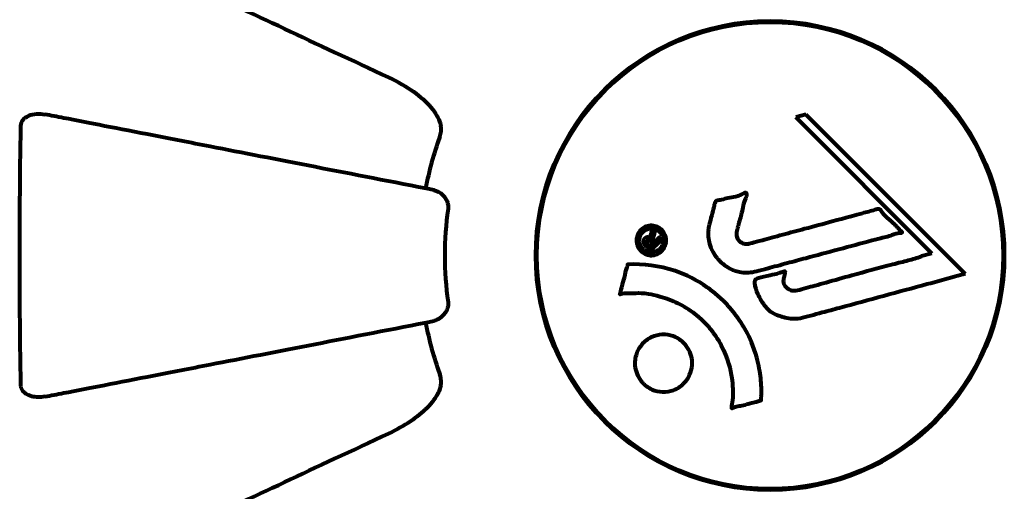
# Model space of a CAD drawing. Units: millimetres. Extents: x 1885.61 to 1893.28, y 926.67 to 934.78.
# Drawn here: x 1889.07 to 1889.2, y 931.99 to 932.05 of the extents above; entities that cross this region are included whole.
import ezdxf

# ---------------------------------------------------------------- set-up
doc = ezdxf.new("R2010")
doc.units = ezdxf.units.MM
doc.layers.get('0').update_dxf_attribs({"lineweight": 80})

msp = doc.modelspace()

# ---------------------------------------------------------------- linework, layer by layer
for p, q in [((1889.166260629911, 932.0528754003615), (1889.166260629911, 932.0527240009549)), ((1889.174460629911, 932.0527240009549), (1889.174460629911, 932.0528754003615)), ((1889.175010303112, 932.0410594943385), (1889.17368488073, 932.0407099964948)), ((1889.17368488073, 932.0407099964948), (1889.191290788907, 932.023104088318)), ((1889.195600074878, 932.0204697225724), (1889.175010303112, 932.0410594943385)), ((1889.191290788907, 932.023104088318), (1889.189965366526, 932.0227545904734)), ((1889.166260629911, 931.9929841482606), (1889.166260629911, 931.992832748854)), ((1889.174460629911, 931.992832748854), (1889.174460629911, 931.9929841482606))]:
    msp.add_line(p, q)
for radius in [0.03030000000000002, 0.03014999999999999]:
    msp.add_circle((1889.170360629911, 932.0228540746082), radius)
for radius, start, end in [(0.04539352648596954, 160.2769590054764, 169.0000000017387), (0.04207792686206835, 171.7740485618345, 188.2259514381656), (0.04539352648595481, 190.9999999982613, 199.7230409945235)]:
    msp.add_arc((1889.170360629911, 932.0228540746082), radius, start, end)
for points, knots in [([(1889.121067579594, 932.045839801465), (1889.116277339434, 932.0480735271356), (1889.111743344898, 932.0501877635095), (1889.103234694585, 932.0541554123108), (1889.099294235642, 932.055992878493), (1889.095843462195, 932.0576020005781), (1889.093743486705, 932.0585812352308), (1889.091813816976, 932.0594810550026), (1889.090059211243, 932.0602992410929)], [2.163327826109824, 2.163327826109824, 2.163327826109824, 2.163327826109824, 4.097949544180625, 4.097949544180625, 6.113905547491801, 6.113905547491801, 6.113905547491801, 7.340719843195521, 7.340719843195521, 7.340719843195521, 7.340719843195521]), ([(1889.121067579594, 932.045839801465), (1889.123471304252, 932.0447189262484), (1889.125322051059, 932.0433846736621), (1889.127084794698, 932.041298176882), (1889.127484890212, 932.0406008527241), (1889.127723671359, 932.0398287128662), (1889.127752308519, 932.0397218957567), (1889.127776276991, 932.0396114147713)], [0, 0, 0, 0, 1.237628747150663, 1.237628747150663, 1.877414287983229, 1.877414287983229, 1.975010244275917, 1.975010244275917, 1.975010244275917, 1.975010244275917]), ([(1889.073461802707, 932.0396121858018), (1889.073464121046, 932.0397369599293), (1889.073484360064, 932.0398641791605), (1889.073566058523, 932.0401048223628), (1889.073620859237, 932.0402115611694), (1889.07377007689, 932.0404264067345), (1889.073866147897, 932.0405265881543), (1889.074129559254, 932.040745747541), (1889.074310335858, 932.0408471486242), (1889.074776904403, 932.0410451138121), (1889.075112317061, 932.0411234610663), (1889.075849123286, 932.0411786308703), (1889.076227985199, 932.041151607187), (1889.076591505413, 932.0410809460152)], [0, 0, 0, 0, 0.04055273637536392, 0.04055273637536392, 0.0770027169950954, 0.0770027169950954, 0.1196644348394279, 0.1196644348394279, 0.1860905942139693, 0.1860905942139693, 0.2931261623406793, 0.2931261623406793, 0.4025767550068026, 0.4025767550068026, 0.4025767550068026, 0.4025767550068026]), ([(1889.126900484393, 932.0313018711292), (1889.126898944354, 932.0313021704821), (1889.126897404334, 932.0313024698314), (1889.121551558994, 932.0323415969012), (1889.116378752975, 932.0333470885341), (1889.106646767115, 932.035238794954), (1889.10209035675, 932.0361244714102), (1889.097949759598, 932.0369293219644), (1889.0953645514, 932.0374318355332), (1889.092929388253, 932.0379051832986), (1889.088361222322, 932.0387931448038), (1889.086236100404, 932.039206226659), (1889.082348977858, 932.039961806742), (1889.080587129409, 932.0403042753876), (1889.07815053477, 932.0407779014074), (1889.077340317881, 932.0409353916164), (1889.076591505413, 932.0410809460152)], [0.8889049203073657, 0.8889049203073657, 0.8889049203073657, 0.8889049203073657, 0.8894201584946575, 0.8894201584946575, 2.677464232077629, 2.677464232077629, 4.465509303725251, 4.465509303725251, 4.465509303725251, 5.581886629656564, 5.581886629656564, 6.698263955587876, 6.698263955587876, 7.814641281519189, 7.814641281519189, 8.436360785170766, 8.436360785170766, 8.436360785170766, 8.436360785170766]), ([(1889.073461802707, 932.0060959634145), (1889.073412273401, 932.0087616560975), (1889.073375979953, 932.0115337179175), (1889.073317168943, 932.0184856036901), (1889.073308235545, 932.0226936657743), (1889.073341617783, 932.0312605119623), (1889.073386427212, 932.03555543794), (1889.073461802707, 932.0396121858018)], [-3.839756797782523, -3.839756797782523, -3.839756797782523, -3.839756797782523, -2.971401055106814, -2.971401055106814, -1.713368261754305, -1.713368261754305, -0.3902847633836206, -0.3902847633836206, -0.3902847633836206, -0.3902847633836206]), ([(1889.127630118805, 932.0381732021094), (1889.127714507713, 932.0384085928761), (1889.127773156244, 932.038651042162), (1889.127828562634, 932.0391197725828), (1889.127825915568, 932.0393421894921), (1889.127784750333, 932.0395706035904), (1889.12778068316, 932.0395911048388), (1889.127776276991, 932.0396114147713)], [-0.6576908344240026, -0.6576908344240026, -0.6576908344240026, -0.6576908344240026, -0.5826883827975735, -0.5826883827975735, -0.5093339358915245, -0.5093339358915245, -0.5020270010580103, -0.5020270010580103, -0.5020270010580103, -0.5020270010580103]), ([(1889.126900484393, 932.0313018711292), (1889.127293722895, 932.0312254333073), (1889.127689168599, 932.0309922429349), (1889.128257840648, 932.030422004527), (1889.12845823349, 932.0301323049941), (1889.128643160018, 932.02967843685), (1889.128690838317, 932.029519012827), (1889.128725916675, 932.0292698566552), (1889.128732016765, 932.02919026831), (1889.128732274425, 932.0290310445432), (1889.128726939653, 932.0289527648781), (1889.128715620651, 932.0288744676798)], [0, 0, 0, 0, 0.2355522350526713, 0.2355522350526713, 0.4078692346292391, 0.4078692346292391, 0.4868555484323026, 0.4868555484323026, 0.5223203159226716, 0.5223203159226716, 0.5562282146403075, 0.5562282146403075, 0.5562282146403075, 0.5562282146403075]), ([(1889.162490897279, 932.0268220997793), (1889.162582260837, 932.027183804589), (1889.162686778713, 932.0275903297886), (1889.16290483071, 932.0284004704706), (1889.162998202957, 932.0287467678033), (1889.163107767856, 932.0292324515665), (1889.163125989984, 932.0293245390865), (1889.163169466072, 932.0294972690515), (1889.163185670062, 932.0295554588254), (1889.163245054808, 932.0297410228475), (1889.163272005719, 932.0297882988941), (1889.163293139134, 932.0298221732844), (1889.163301946392, 932.0298344687114), (1889.163319025798, 932.0298543805682), (1889.163326892021, 932.0298623653059), (1889.163346099785, 932.0298795291299), (1889.163357640398, 932.0298881747183), (1889.163397451601, 932.0299137361005), (1889.163427677744, 932.02992653672), (1889.163507707142, 932.0299517824503), (1889.163561688962, 932.0299602835937), (1889.163858774647, 932.0299923481969), (1889.163959532554, 932.0299795547633), (1889.164624584406, 932.0301872576017), (1889.164719217635, 932.0302431358675), (1889.165485341407, 932.0303620243337), (1889.165813964235, 932.0303918827965), (1889.166286737254, 932.0305464053279), (1889.166389915399, 932.0305867822633), (1889.166569895893, 932.0306684172181), (1889.166646655171, 932.0307072661005), (1889.166797611757, 932.0307907355552), (1889.166866671225, 932.0308326165748), (1889.166982852328, 932.0308954707195), (1889.167028787784, 932.0309182182398), (1889.167095498899, 932.0309438199399), (1889.167120738046, 932.0309518944321), (1889.16716944106, 932.0309616009179), (1889.167194727786, 932.0309636886448), (1889.16723478516, 932.0309574663477), (1889.16724996246, 932.03095228918), (1889.167275859965, 932.0309367380858), (1889.16728612668, 932.0309275181114), (1889.167302090031, 932.030908170105), (1889.167311812271, 932.0308941375449), (1889.167335725895, 932.030839178801), (1889.167346122455, 932.0307995158698), (1889.167362824652, 932.0306878693343), (1889.167357447861, 932.0306167261367), (1889.167317805146, 932.0304372094013), (1889.167270058384, 932.0303321380859), (1889.166947822961, 932.0296416419221), (1889.166882893736, 932.0289873025647), (1889.1665823557, 932.0277943706521), (1889.166432439821, 932.0273211652454), (1889.166226799143, 932.0265095516013), (1889.166194054127, 932.0263760763044), (1889.166084602995, 932.0259687238456), (1889.166020926663, 932.025776442995), (1889.166069172039, 932.0253316703345), (1889.166118569674, 932.0251674385288), (1889.166284889814, 932.0248467186655), (1889.166398216015, 932.0247225837327), (1889.166628763694, 932.0245204871933), (1889.166779481669, 932.0244322088081), (1889.167039188169, 932.0243444895966), (1889.16720814082, 932.0243029957307), (1889.167572425555, 932.0243299286374), (1889.167700983146, 932.0243601512), (1889.168344537627, 932.0245337859803), (1889.168819623594, 932.02466265208), (1889.16976355817, 932.0249162921398), (1889.170154160665, 932.0250216657685), (1889.171032047909, 932.0252584443413), (1889.171518185298, 932.0253893720007), (1889.172954282623, 932.0257762154959), (1889.173895649254, 932.0260307479964), (1889.176025998791, 932.0266056729295), (1889.177206080763, 932.0269210338781), (1889.180134626724, 932.0277031947223), (1889.181458697716, 932.0280812741291), (1889.182840785928, 932.0284377234445), (1889.183405872807, 932.028571612447), (1889.184029846607, 932.0287814423789), (1889.184130505237, 932.0288123233038), (1889.184314222375, 932.0288488884314), (1889.184382975334, 932.0288559001772), (1889.184455896606, 932.0288568634448), (1889.184485391315, 932.0288537838694), (1889.184554322552, 932.0288293110323), (1889.184586918043, 932.0288072970914), (1889.184669255868, 932.0287331348361), (1889.184714086277, 932.0286680929264), (1889.184880715533, 932.0284078662542), (1889.184958583899, 932.0282566725052), (1889.185595956367, 932.0276074185156), (1889.185924273157, 932.0273723893304), (1889.186759088991, 932.0266075394973), (1889.187007840024, 932.0262727056322), (1889.187352734234, 932.0259648020344), (1889.187385384386, 932.0259368358045), (1889.18741916639, 932.0259081243464), (1889.187445263009, 932.0258858394398), (1889.18745932922, 932.025864068172), (1889.187460802406, 932.025861145248), (1889.187462414644, 932.0258570845806), (1889.187462897262, 932.0258556209399), (1889.187463562585, 932.0258529890305), (1889.187463785984, 932.0258518279513), (1889.187464100263, 932.0258493572771), (1889.187464168357, 932.0258480554373), (1889.187464072278, 932.0258445089773), (1889.187463695762, 932.0258423415214), (1889.187462230218, 932.0258377952084), (1889.187461057147, 932.0258355517024), (1889.187457617971, 932.0258305906816), (1889.187455112417, 932.0258280813839), (1889.187447655235, 932.0258219536915), (1889.187441940001, 932.0258187656816), (1889.18742406644, 932.0258104150296), (1889.187408894099, 932.0258060142221), (1889.187350715767, 932.0257927302407), (1889.187293469269, 932.0257871052033), (1889.186996469045, 932.0257626006112), (1889.186784926269, 932.0257590014969), (1889.18621363766, 932.0255445541277), (1889.186083189601, 932.0254803650867), (1889.185230445464, 932.0252297683144), (1889.184720598871, 932.0251418733667), (1889.183566103451, 932.024829280919), (1889.180697692793, 932.0240526269024), (1889.17782127383, 932.0232845048683), (1889.174188193225, 932.0223132152403), (1889.173409072324, 932.0221051494188), (1889.172177008675, 932.021775067197), (1889.171720922213, 932.0216529316592), (1889.170874445364, 932.0214278767924), (1889.170485630879, 932.0213252500541), (1889.169498551793, 932.021059881308), (1889.169058467456, 932.0209342703499), (1889.167878100772, 932.0206509560128), (1889.167284649811, 932.0205829835511), (1889.166103721511, 932.0207705784676), (1889.165601275332, 932.020950605495), (1889.164492879036, 932.0215399052893), (1889.163991319496, 932.021985125112), (1889.163296545676, 932.0227696466416), (1889.16288292591, 932.023337394701), (1889.162407973456, 932.0247180251697), (1889.162323005223, 932.0253508658423), (1889.16236992333, 932.0261328708209), (1889.162387508264, 932.0262902286547), (1889.162432419524, 932.0265656468207), (1889.162457946843, 932.0266916502721), (1889.162490897279, 932.0268220997793)], [3.720752115713073, 3.720752115713073, 3.720752115713073, 3.720752115713073, 3.903434466013046, 3.903434466013046, 4.044245132805236, 4.044245132805236, 4.102654905977484, 4.102654905977484, 4.133749503594415, 4.133749503594415, 4.203294578250265, 4.203294578250265, 4.246046111102856, 4.246046111102856, 4.278865270906394, 4.278865270906394, 4.322235620468143, 4.322235620468143, 4.422612186072615, 4.422612186072615, 4.584852748523411, 4.584852748523411, 5.298706817816594, 5.298706817816594, 5.877225457625983, 5.877225457625983, 6.307246180557213, 6.307246180557213, 6.434145528915732, 6.434145528915732, 6.534714702452473, 6.534714702452473, 6.638083321573045, 6.638083321573045, 6.708820348417678, 6.708820348417678, 6.748374389767387, 6.748374389767387, 6.787304484151541, 6.787304484151541, 6.814073046996608, 6.814073046996608, 6.837715947110991, 6.837715947110991, 6.857156828332628, 6.857156828332628, 6.884209013282901, 6.884209013282901, 6.935514667991434, 6.935514667991434, 7.014800637282053, 7.014800637282053, 7.466106085894783, 7.466106085894783, 7.893545195692999, 7.893545195692999, 7.97903408306147, 7.97903408306147, 8.159220533494574, 8.159220533494574, 8.269950751282138, 8.269950751282138, 8.4004720801653, 8.4004720801653, 8.569548427149194, 8.569548427149194, 8.675746673824436, 8.675746673824436, 8.741623094910395, 8.741623094910395, 8.803795721407628, 8.803795721407628, 8.848721118340375, 8.848721118340375, 8.906098963332278, 8.906098963332278, 9.020577211423467, 9.020577211423467, 9.168788345130709, 9.168788345130709, 9.395554631981769, 9.395554631981769, 9.53728974752298, 9.53728974752298, 9.564975192203752, 9.564975192203752, 9.586888503944737, 9.586888503944737, 9.603241582567751, 9.603241582567751, 9.622765997157817, 9.622765997157817, 9.65860160006626, 9.65860160006626, 9.763672560870319, 9.763672560870319, 9.867408974150324, 9.867408974150324, 10.00377958850673, 10.00377958850673, 10.01476378938984, 10.01476378938984, 10.05393254707172, 10.05393254707172, 10.06143107189301, 10.06143107189301, 10.06557793700459, 10.06557793700459, 10.0688513852019, 10.0688513852019, 10.07256715585061, 10.07256715585061, 10.0790871049116, 10.0790871049116, 10.08680353133105, 10.08680353133105, 10.09773408964229, 10.09773408964229, 10.11770401876696, 10.11770401876696, 10.16311837587931, 10.16311837587931, 10.29029638158532, 10.29029638158532, 10.80532326565085, 10.80532326565085, 11.03961781661248, 11.03961781661248, 11.40537657452845, 11.40537657452845, 11.40537657452845, 12.31412536680547, 12.31412536680547, 12.56618353764725, 12.56618353764725, 12.7174555014226, 12.7174555014226, 12.85045836451832, 12.85045836451832, 13.05942128986269, 13.05942128986269, 13.46176606262455, 13.46176606262455, 13.77928134868947, 13.77928134868947, 14.23644582197244, 14.23644582197244, 14.6515736923918, 14.6515736923918, 14.97668455110308, 14.97668455110308, 15.06024396332108, 15.06024396332108, 15.12612869024152, 15.12612869024152, 15.12612869024152, 15.12612869024152]), ([(1889.153645381768, 932.0234394819579), (1889.15356768078, 932.0235165765578), (1889.15349186381, 932.0236058065846), (1889.15324653057, 932.0239615412099), (1889.153159646139, 932.0242153137094), (1889.153076001699, 932.0246034430172), (1889.153073900681, 932.024742511843), (1889.153080612175, 932.0249615087585), (1889.1530966421, 932.0250852202578), (1889.15316013409, 932.0253521562333), (1889.153219019277, 932.0255292331756), (1889.153436886034, 932.0259390615854), (1889.153601259248, 932.0261291983895), (1889.153983366157, 932.0264444875327), (1889.154182251468, 932.0265410029749), (1889.154560255829, 932.026678133732), (1889.154817481931, 932.0267322165707), (1889.155347184136, 932.026705536369), (1889.155581902185, 932.0266396877448), (1889.156036845763, 932.026435413625), (1889.156238704418, 932.0262841831125), (1889.156545263399, 932.0259569537254), (1889.156694202647, 932.0257461634671), (1889.156858737231, 932.025314471234), (1889.156910033753, 932.0251178674259), (1889.156931963988, 932.0247729278096), (1889.156924418046, 932.0246454816586), (1889.156878881162, 932.0243459203555), (1889.156832102373, 932.0242061905126), (1889.15671764006, 932.0239131038104), (1889.156600019644, 932.0237005737306), (1889.156294400978, 932.0233646805762), (1889.156122301662, 932.0232181936697), (1889.155705131576, 932.0229985316416), (1889.155462383771, 932.0229143134663), (1889.155022335744, 932.0228604868314), (1889.154803489446, 932.0228655083517), (1889.154361594537, 932.0229734091452), (1889.154149276088, 932.0230631700313), (1889.153965511388, 932.0231812341215), (1889.15386899055, 932.023243246276), (1889.153755939384, 932.0233297871507), (1889.153645381768, 932.0234394819579)], [0.03517016404428482, 0.03517016404428482, 0.03517016404428482, 0.03517016404428482, 0.05988810457495786, 0.05988810457495786, 0.1235273528495039, 0.1235273528495039, 0.1827095956247051, 0.1827095956247051, 0.2508769579931988, 0.2508769579931988, 0.3244258938951332, 0.3244258938951332, 0.4272125122567919, 0.4272125122567919, 0.5441388534872111, 0.5441388534872111, 0.6832677083363724, 0.6832677083363724, 0.8144022527706272, 0.8144022527706272, 0.9758371280678009, 0.9758371280678009, 1.11646954645106, 1.11646954645106, 1.200168995576059, 1.200168995576059, 1.255780860699675, 1.255780860699675, 1.339938092434356, 1.339938092434356, 1.493750934109901, 1.493750934109901, 1.604808219407246, 1.604808219407246, 1.702796615774424, 1.702796615774424, 1.776686153737583, 1.776686153737583, 1.843646146030165, 1.843646146030165, 1.843646146030165, 1.878816310074449, 1.878816310074449, 1.878816310074449, 1.878816310074449]), ([(1889.153909460696, 932.0237073226924), (1889.153956313905, 932.0236601553695), (1889.15400872051, 932.0236137226227), (1889.154067097552, 932.0235693988732), (1889.154248238307, 932.0234318647088), (1889.154452054765, 932.0233505711392), (1889.154741317017, 932.0232625203587), (1889.154930033816, 932.0232354740508), (1889.155319970583, 932.0232788948231), (1889.155525040576, 932.0233316609163), (1889.155886133973, 932.0235242107772), (1889.156045969678, 932.0236442425037), (1889.156317297762, 932.023971267248), (1889.156404190433, 932.0241469392129), (1889.156490196461, 932.0243826410331), (1889.156522195879, 932.0245021338221), (1889.156550187397, 932.0247412416136), (1889.156552166298, 932.0248538696094), (1889.156514014932, 932.025161489443), (1889.156456015931, 932.0253601513293), (1889.156271422848, 932.025693560561), (1889.156167509616, 932.0258341724082), (1889.155877945434, 932.0260834218786), (1889.155719590384, 932.0261821154697), (1889.155335141584, 932.0263195221548), (1889.155136284038, 932.0263564746199), (1889.154689445439, 932.0263288817712), (1889.154473356193, 932.0262564532438), (1889.154116430595, 932.0260848131409), (1889.153955825192, 932.0259434842426), (1889.153730625729, 932.0256948338008), (1889.153630479312, 932.0255313243731), (1889.15351874983, 932.0252443040897), (1889.15348381175, 932.0251235184558), (1889.153448233756, 932.024861044775), (1889.153449944097, 932.0247450741433), (1889.153476752443, 932.0244626759193), (1889.153542178699, 932.0242705259495), (1889.153660768308, 932.0240239144348), (1889.15372697991, 932.023915178557), (1889.153848069769, 932.0237717726711), (1889.153877546572, 932.0237394507756), (1889.153909460696, 932.0237073226924)], [0.9254387420950211, 0.9254387420950211, 0.9254387420950211, 0.9254387420950211, 0.9478710373537806, 0.9478710373537806, 0.9478710373537806, 1.017477218270889, 1.017477218270889, 1.119205489690033, 1.119205489690033, 1.199848331521132, 1.199848331521132, 1.262275579742592, 1.262275579742592, 1.320200621972393, 1.320200621972393, 1.365867387658118, 1.365867387658118, 1.4014574218367, 1.4014574218367, 1.452693611601695, 1.452693611601695, 1.489815579206727, 1.489815579206727, 1.520931722333931, 1.520931722333931, 1.549717667755633, 1.549717667755633, 1.579221636709695, 1.579221636709695, 1.622244610126162, 1.622244610126162, 1.676417278475737, 1.676417278475737, 1.708334045504192, 1.708334045504192, 1.737192593787718, 1.737192593787718, 1.80510553291727, 1.80510553291727, 1.858029992727694, 1.858029992727694, 1.873309779448802, 1.873309779448802, 1.873309779448802, 1.873309779448802]), ([(1889.156342127933, 932.0249096905989), (1889.156339723424, 932.0249072860886), (1889.15631656999, 932.0248841326818), (1889.156022049978, 932.0245896097983), (1889.155769763674, 932.0243382733222), (1889.155396155817, 932.0239641676624), (1889.155268381943, 932.0238361273912), (1889.155028119638, 932.0235976628871), (1889.155023836707, 932.0235824422678), (1889.154958064426, 932.0235298902305), (1889.154941671386, 932.0235181250698), (1889.154919770899, 932.0234884368735), (1889.154916771236, 932.0234833768861), (1889.154911815545, 932.0234760080918), (1889.154909712988, 932.0234731906137), (1889.154906866663, 932.0234708252863), (1889.154906032485, 932.023470261204), (1889.154904544414, 932.0234696955301), (1889.154903924798, 932.0234695695151), (1889.154902602355, 932.0234696154109), (1889.154902046814, 932.0234698050133), (1889.154901013198, 932.0234702776477), (1889.154900397964, 932.0234707118941), (1889.154898569761, 932.0234722947259), (1889.154897339959, 932.023473779326), (1889.154886119317, 932.023487950745), (1889.154874511009, 932.023499277803), (1889.154750063519, 932.023609904835), (1889.154648842046, 932.0237228663434), (1889.154424271177, 932.0239476430759), (1889.154370556924, 932.0240026056852), (1889.154210849087, 932.0241632195646), (1889.154114733105, 932.0242583514671), (1889.154023117593, 932.0244077673722), (1889.15398720612, 932.02447624108), (1889.15396745894, 932.0245966400678), (1889.153965785183, 932.02462987583), (1889.153969779783, 932.0247004332175), (1889.153975857562, 932.0247366949641), (1889.153998017489, 932.0248221834588), (1889.15401740292, 932.0248722651111), (1889.154084187534, 932.0249890230441), (1889.154133233025, 932.0250393556123), (1889.154215204138, 932.0251109700846), (1889.154274623359, 932.0251525415194), (1889.154418706828, 932.025201159883), (1889.154485581941, 932.0252092942726), (1889.154580193681, 932.02520710157), (1889.154613715917, 932.0252026458872), (1889.154691761949, 932.0251850909633), (1889.15474071718, 932.0251695462991), (1889.154856984114, 932.0251223832299), (1889.154863387812, 932.025095880387), (1889.154904641735, 932.0250739595056), (1889.154911442278, 932.0250711872366), (1889.154921376374, 932.0250681264049), (1889.154923368031, 932.0250676163803), (1889.154925701054, 932.0250672403715), (1889.154926513647, 932.0250671592646), (1889.154927503789, 932.025067226801), (1889.154927827276, 932.0250672747395), (1889.15492833417, 932.0250674593324), (1889.154928486165, 932.025067556089), (1889.154928719832, 932.0250677545534), (1889.154928819553, 932.0250678801001), (1889.1549289784, 932.0250681883624), (1889.154929026889, 932.0250683655665), (1889.154929089285, 932.0250688373142), (1889.154929066442, 932.0250691465542), (1889.154928915512, 932.0250700570357), (1889.154928668915, 932.0250707533503), (1889.154927925534, 932.0250724663745), (1889.154927304306, 932.0250736077276), (1889.154924835997, 932.0250777955168), (1889.154922601656, 932.0250809787992), (1889.154907895654, 932.0251050304503), (1889.154901568316, 932.0251201971648), (1889.154893592196, 932.0251490538737), (1889.15489216292, 932.0251626924726), (1889.154890595102, 932.0251789779074), (1889.154889318464, 932.0251921946553), (1889.154885677481, 932.0252313761409), (1889.154883741185, 932.0252578552215), (1889.154884024039, 932.0253093903073), (1889.154885640519, 932.0253678016131), (1889.154920907513, 932.0255277078447), (1889.154957322984, 932.0256656285317), (1889.155011441564, 932.0258735730492), (1889.155052642242, 932.026008014999), (1889.155082897052, 932.0261462719734), (1889.155083519954, 932.0261491189092), (1889.155084935748, 932.0261550955427), (1889.155086050905, 932.0261590056286), (1889.15508813232, 932.0261625766686), (1889.155088687297, 932.0261631623459), (1889.155089554222, 932.0261638741265), (1889.155090023352, 932.026164138141), (1889.155091007753, 932.026164431293), (1889.155091482105, 932.0261644752488), (1889.155092585539, 932.0261643996853), (1889.155093201032, 932.0261642292905), (1889.155094826192, 932.0261635702243), (1889.155095848688, 932.0261628988817), (1889.155098840327, 932.0261605859894), (1889.155101022809, 932.0261582531773), (1889.155109185191, 932.0261484734954), (1889.155115605266, 932.0261383382056), (1889.155174332591, 932.0260557596328), (1889.155216905439, 932.0260301794931), (1889.155304853031, 932.0259514149354), (1889.155325603315, 932.0259106826095), (1889.155385987984, 932.0258572440077), (1889.155398335133, 932.0258476533234), (1889.155421597212, 932.0258322516327), (1889.155429358705, 932.0258279441812), (1889.15543913594, 932.025820116183), (1889.155441998795, 932.0258173620775), (1889.155445547451, 932.025812268618), (1889.155446680934, 932.0258100079261), (1889.155447778785, 932.0258054863959), (1889.155447826399, 932.0258036735711), (1889.155447555602, 932.0257997786837), (1889.155447016019, 932.0257973563055), (1889.155445552404, 932.0257923080669), (1889.155444652575, 932.0257898278448), (1889.155427981932, 932.0257416630382), (1889.155415738256, 932.0257002477545), (1889.155353966009, 932.0254994297563), (1889.15528643815, 932.0253078764188), (1889.155243344085, 932.0250816633795), (1889.155237310772, 932.02502741495), (1889.155239655121, 932.0249553715892), (1889.155243325642, 932.024920559769), (1889.155276188974, 932.02482507132), (1889.155302996816, 932.0247822961362), (1889.155346236115, 932.0247217236044), (1889.155367187688, 932.0247020657823), (1889.155389035031, 932.0246805412805), (1889.155394205614, 932.0246749152855), (1889.155415334757, 932.0246478024917), (1889.15542785286, 932.0246283449121), (1889.155451315228, 932.0246152567186), (1889.155455792403, 932.0246135395289), (1889.155461045173, 932.0246122139522), (1889.155464136869, 932.0246116905171), (1889.15547074664, 932.0246127091157), (1889.155473495384, 932.0246137696656), (1889.155479709027, 932.0246174071142), (1889.15548294668, 932.0246203802296), (1889.155491565869, 932.0246299986018), (1889.155496836131, 932.0246385624648), (1889.155513117277, 932.0246667307908), (1889.15552554179, 932.0246907278467), (1889.15558289724, 932.0247454979533), (1889.155605678896, 932.0247587522988), (1889.155724921658, 932.0248679334879), (1889.155797706109, 932.0249635406333), (1889.15591623088, 932.0250655078651), (1889.155947180539, 932.0250844425179), (1889.155996428999, 932.0251464807332), (1889.156004277025, 932.0251668095423), (1889.156019721957, 932.0251882059754), (1889.156023720854, 932.0251927983597), (1889.15603095412, 932.0251981873314), (1889.156034029456, 932.0251998305819), (1889.156040139931, 932.0252013725437), (1889.156042893253, 932.025201504485), (1889.156049255036, 932.025200621905), (1889.156052469081, 932.0251993326945), (1889.156059494871, 932.0251959484892), (1889.156063621786, 932.0251927264787), (1889.156073876597, 932.0251824840441), (1889.156079283126, 932.0251744213517), (1889.156101840648, 932.0251447481376), (1889.156120414278, 932.0251286110913), (1889.15617067576, 932.025084854389), (1889.156200967765, 932.0250584281573), (1889.156253158475, 932.025005941762), (1889.156266625887, 932.0249884456441), (1889.156284190425, 932.0249633713636), (1889.156291811047, 932.0249502009581), (1889.156317033634, 932.0249321010594), (1889.156323159637, 932.0249287393951), (1889.156333350649, 932.0249231457135), (1889.156339248442, 932.024919905554), (1889.156342680537, 932.0249159157654), (1889.156343198596, 932.0249151278701), (1889.156343635705, 932.0249138478864), (1889.156343720992, 932.0249133772447), (1889.156343706543, 932.0249127427721), (1889.15634369395, 932.0249125936186), (1889.156343672155, 932.0249124452009), (1889.156343614326, 932.0249120513979), (1889.156343493389, 932.0249116745433), (1889.156343057553, 932.0249107637626), (1889.156342680766, 932.0249102664909), (1889.156342227283, 932.02490979147), (1889.156342183527, 932.0249097461917), (1889.156342127933, 932.0249096905989)], [0.0003158120202036903, 0.0003158120202036903, 0.0003158120202036903, 0.0003158120202036903, 0.0009228337539446513, 0.0009228337539446513, 0.007800205908686807, 0.007800205908686807, 0.0113640971662096, 0.0113640971662096, 0.01445531776780637, 0.01445531776780637, 0.01549240575152109, 0.01549240575152109, 0.01581056000560396, 0.01581056000560396, 0.01604001043296956, 0.01604001043296956, 0.01611964675461238, 0.01611964675461238, 0.01617276394070882, 0.01617276394070882, 0.01622974815445706, 0.01622974815445706, 0.01631790521548196, 0.01631790521548196, 0.01649949987239726, 0.01649949987239726, 0.01797609526576902, 0.01797609526576902, 0.03175711829629532, 0.03175711829629532, 0.04691207626795522, 0.04691207626795522, 0.06705794044040345, 0.06705794044040345, 0.07517761698351695, 0.07517761698351695, 0.07833640495493191, 0.07833640495493191, 0.08169661687128331, 0.08169661687128331, 0.08643938814244287, 0.08643938814244287, 0.09332119564135975, 0.09332119564135975, 0.1011583682131479, 0.1011583682131479, 0.1075505049311306, 0.1075505049311306, 0.1114757096297122, 0.1114757096297122, 0.1162383734387547, 0.1162383734387547, 0.127388968468371, 0.127388968468371, 0.1295035185740503, 0.1295035185740503, 0.1303410019258923, 0.1303410019258923, 0.1307723526823835, 0.1307723526823835, 0.1309599565252564, 0.1309599565252564, 0.1311043434165896, 0.1311043434165896, 0.1312668564887979, 0.1312668564887979, 0.1314463971385584, 0.1314463971385584, 0.1317323321311293, 0.1317323321311293, 0.1323483356666667, 0.1323483356666667, 0.1332727866419951, 0.1332727866419951, 0.1356956650673125, 0.1356956650673125, 0.1434337473945834, 0.1434337473945834, 0.1515013679103344, 0.1515013679103344, 0.1523182367877678, 0.1523182367877678, 0.1555976466333354, 0.1555976466333354, 0.158325986427004, 0.158325986427004, 0.1600834647665816, 0.1600834647665816, 0.1633678045653836, 0.1633678045653836, 0.1633846574634001, 0.1633846574634001, 0.1634253737836401, 0.1634253737836401, 0.1634428536616506, 0.1634428536616506, 0.1634595166887582, 0.1634595166887582, 0.1634742509797011, 0.1634742509797011, 0.1634933191628229, 0.1634933191628229, 0.1635275695804333, 0.1635275695804333, 0.1636075725191102, 0.1636075725191102, 0.1638408665512297, 0.1638408665512297, 0.1651303847967619, 0.1651303847967619, 0.1668272932102935, 0.1668272932102935, 0.1672407976240517, 0.1672407976240517, 0.1675561853901027, 0.1675561853901027, 0.1677113620562878, 0.1677113620562878, 0.1678173513284942, 0.1678173513284942, 0.167904113625004, 0.167904113625004, 0.1680312064402429, 0.1680312064402429, 0.168165068404433, 0.168165068404433, 0.169078327368908, 0.169078327368908, 0.1728431151232721, 0.1728431151232721, 0.1743153379184241, 0.1743153379184241, 0.1751520202839962, 0.1751520202839962, 0.1761572817257674, 0.1761572817257674, 0.1775081969887429, 0.1775081969887429, 0.1784880729880381, 0.1784880729880381, 0.1803057717876876, 0.1803057717876876, 0.1807594516974842, 0.1807594516974842, 0.181060487496159, 0.181060487496159, 0.1813002335696187, 0.1813002335696187, 0.1816353427957823, 0.1816353427957823, 0.1823217916010056, 0.1823217916010056, 0.1837908257032146, 0.1837908257032146, 0.1850137983870624, 0.1850137983870624, 0.1873871261692312, 0.1873871261692312, 0.1885241257126967, 0.1885241257126967, 0.1893407623452852, 0.1893407623452852, 0.1895995020612011, 0.1895995020612011, 0.1897632334044257, 0.1897632334044257, 0.1898950950195166, 0.1898950950195166, 0.1900639153801808, 0.1900639153801808, 0.1904154801253493, 0.1904154801253493, 0.1910197167864262, 0.1910197167864262, 0.192792017253238, 0.192792017253238, 0.1948274239735259, 0.1948274239735259, 0.1968772872193288, 0.1968772872193288, 0.1992114945744415, 0.1992114945744415, 0.2000644247346365, 0.2000644247346365, 0.2012301371420602, 0.2012301371420602, 0.2014948001200539, 0.2014948001200539, 0.2016402523386318, 0.2016402523386318, 0.2016852551306184, 0.2016852551306184, 0.2016852551306184, 0.2018046629923401, 0.2018046629923401, 0.2019870326124633, 0.2019870326124633, 0.2020010671508221, 0.2020010671508221, 0.2020010671508221, 0.2020010671508221]), ([(1889.155230983873, 932.0243840719656), (1889.155230902988, 932.0243841528497), (1889.155230801605, 932.0243842542329), (1889.155134469473, 932.0244805863656), (1889.155011098683, 932.0246055628265), (1889.154879478461, 932.0247234250444), (1889.154834609595, 932.0247620449852), (1889.154764988822, 932.0248077861622), (1889.154729691303, 932.0248194894809), (1889.154665603237, 932.0248309923352), (1889.154631705056, 932.0248298069998), (1889.154554938134, 932.0248133997809), (1889.154525202526, 932.0247962200463), (1889.154474557881, 932.0247606493165), (1889.154448569368, 932.0247328119474), (1889.154410069044, 932.0246721961964), (1889.154401119929, 932.0246421205445), (1889.154388548948, 932.0245720696573), (1889.154393873716, 932.024538789308), (1889.154404783414, 932.0244876994436), (1889.154417755739, 932.0244552199226), (1889.154438560416, 932.0244214077964), (1889.154455837121, 932.0243941940159), (1889.154553313752, 932.0242793863506), (1889.154625054689, 932.0242050015129), (1889.154729826574, 932.0240987710683), (1889.154760469037, 932.0240690782146), (1889.154785425279, 932.0240434247296), (1889.154791820922, 932.0240363497476), (1889.15480918685, 932.0240196274115), (1889.154821198541, 932.0240111575956), (1889.15482999587, 932.0239973909036), (1889.154831242795, 932.0239954643791), (1889.154833299883, 932.0239930360519), (1889.154834109975, 932.0239922781209), (1889.154835357467, 932.0239915489753), (1889.15483582571, 932.0239913621178), (1889.154836715834, 932.0239912303948), (1889.154837109229, 932.0239912557042), (1889.15483778875, 932.0239914358197), (1889.154838182312, 932.0239915906166), (1889.154839395032, 932.0239923739134), (1889.154840096748, 932.0239930318864), (1889.154842200114, 932.0239951991932), (1889.15484410681, 932.0239974640142), (1889.154858743685, 932.0240122499433), (1889.15486931966, 932.024022194282), (1889.154895432772, 932.0240486432183), (1889.155046130083, 932.0241973903055), (1889.155138628888, 932.0242915388442), (1889.155146678544, 932.024300100991), (1889.155173744526, 932.0243275596019), (1889.155193689581, 932.0243419136457), (1889.155209973511, 932.0243649792471), (1889.155212567297, 932.0243687093841), (1889.155221369847, 932.0243760048986), (1889.155225361696, 932.0243778237789), (1889.155229303453, 932.0243801658951), (1889.155230308779, 932.0243808640523), (1889.155231117318, 932.0243817757562), (1889.155231303004, 932.0243820351541), (1889.15523148104, 932.0243824541319), (1889.155231524788, 932.024382607992), (1889.155231540888, 932.0243827673246), (1889.155231558747, 932.024382944074), (1889.155231541159, 932.0243831126716), (1889.155231439678, 932.0243834569944), (1889.155231350902, 932.0243836202005), (1889.155231177147, 932.0243838622598), (1889.155231109115, 932.0243839467237), (1889.155230983873, 932.0243840719656)], [0.0001530373280391493, 0.0001530373280391493, 0.0001530373280391493, 0.0001530373280391493, 0.000178563583424413, 0.000178563583424413, 0.01813823014431412, 0.01813823014431412, 0.02458952914437174, 0.02458952914437174, 0.03198835646220764, 0.03198835646220764, 0.04050923827278403, 0.04050923827278403, 0.05203038337639435, 0.05203038337639435, 0.06987249703404123, 0.06987249703404123, 0.08979908739381984, 0.08979908739381984, 0.1251042068874077, 0.1251042068874077, 0.1849096011422343, 0.1849096011422343, 0.1964252499848878, 0.1964252499848878, 0.2107812958381267, 0.2107812958381267, 0.2237936712663382, 0.2237936712663382, 0.2309990984242635, 0.2309990984242635, 0.2420109000868838, 0.2420109000868838, 0.2438812839684366, 0.2438812839684366, 0.2451244252256689, 0.2451244252256689, 0.2458091745226453, 0.2458091745226453, 0.2463899396758406, 0.2463899396758406, 0.2468448114832107, 0.2468448114832107, 0.2475108976528977, 0.2475108976528977, 0.2489434385233149, 0.2489434385233149, 0.2525508752416246, 0.2525508752416246, 0.2583970202636419, 0.2583970202636419, 0.2600921980426736, 0.2600921980426736, 0.2630858105786604, 0.2630858105786604, 0.2636833582697394, 0.2636833582697394, 0.2642818830849178, 0.2642818830849178, 0.2645454406561619, 0.2645454406561619, 0.264634315626431, 0.264634315626431, 0.2646823586710078, 0.2646823586710078, 0.2646823586710078, 0.2647356534603525, 0.2647356534603525, 0.2647958709720541, 0.2647958709720541, 0.264835395999047, 0.264835395999047, 0.264835395999047, 0.264835395999047]), ([(1889.195600074878, 932.0204697225724), (1889.195170648003, 932.0203536318957), (1889.194739047256, 932.0202368348362), (1889.193101561757, 932.0197940008381), (1889.191885144231, 932.0194652930611), (1889.186946132349, 932.0181294357187), (1889.183145969917, 932.0171044373881), (1889.178583554536, 932.0158687328819), (1889.177853548523, 932.0156700279283), (1889.176590373427, 932.0153272954792), (1889.17608735969, 932.0151933070272), (1889.174541130773, 932.0147747869557), (1889.173932851932, 932.0145746789065), (1889.17269242496, 932.0147231950893), (1889.172373774829, 932.0147928270023), (1889.171936844277, 932.0149110212558), (1889.171792865747, 932.014953703462), (1889.171040550502, 932.0151980613125), (1889.170650274715, 932.0154048276042), (1889.170137776957, 932.015839814572), (1889.169985110217, 932.0159990486034), (1889.169419616517, 932.0166754125046), (1889.169050512059, 932.0173306325075), (1889.16863289777, 932.0182784770466), (1889.168428733949, 932.0188095340134), (1889.168399578497, 932.0193931691954), (1889.168396178366, 932.01953107033), (1889.168438647219, 932.0196814657845), (1889.168457330388, 932.0197206864848), (1889.168513690709, 932.0197922551549), (1889.168550352866, 932.0198244103256), (1889.168678732573, 932.0199063487387), (1889.168784068512, 932.0199489754993), (1889.169250746238, 932.0201035165953), (1889.169797424875, 932.0202072533591), (1889.171190231213, 932.020499705726), (1889.171563888298, 932.0206024714787), (1889.172088275318, 932.020790771219), (1889.172166593808, 932.0208215844684), (1889.172233048117, 932.0208340010975), (1889.172246149736, 932.0208348006761), (1889.172262742708, 932.0208322863216), (1889.17226850686, 932.020830547696), (1889.1722780088, 932.0208249401819), (1889.172281631243, 932.0208216499702), (1889.172288164777, 932.0208129883292), (1889.172290662367, 932.0208076209744), (1889.172295359525, 932.0207932617611), (1889.172297011453, 932.0207824858996), (1889.172298476724, 932.0207441036825), (1889.172295034929, 932.0207101960011), (1889.172258877217, 932.0205020636711), (1889.172177485643, 932.0202255515212), (1889.172081803525, 932.0197628584126), (1889.172059768023, 932.019571512478), (1889.172103575536, 932.0192702519596), (1889.172142477035, 932.0191497488629), (1889.172302890835, 932.0188832005977), (1889.17241457309, 932.0187754242004), (1889.172652300686, 932.0185739761953), (1889.172842197902, 932.0184632995749), (1889.173253195911, 932.0183140327006), (1889.173421806317, 932.0183073385613), (1889.17363089326, 932.0183177721626), (1889.173733165624, 932.0183357169133), (1889.174539878086, 932.0185205698433), (1889.175488072236, 932.0187958294271), (1889.176664949664, 932.0191145100887), (1889.17713567294, 932.0192447790248), (1889.178715987096, 932.0196854205813), (1889.179836430607, 932.0200013829806), (1889.182710909332, 932.020799634354), (1889.184470002036, 932.0212783576378), (1889.18696650856, 932.0219163940817), (1889.18761484813, 932.0220758474404), (1889.188808249402, 932.0223869007739), (1889.189380104808, 932.0225469983059), (1889.189965366526, 932.0227545904734)], [0, 0, 0, 0, 0.1424592250954503, 0.1424592250954503, 0.5385726247186169, 0.5385726247186169, 1.736917722174312, 1.736917722174312, 1.965538385236225, 1.965538385236225, 2.132305855352143, 2.132305855352143, 2.520460968264604, 2.520460968264604, 2.650497543729535, 2.650497543729535, 2.712235331768917, 2.712235331768917, 2.985497603413882, 2.985497603413882, 3.118451149615591, 3.118451149615591, 3.520750096839838, 3.520750096839838, 3.794392648983357, 3.794392648983357, 3.840632178010407, 3.840632178010407, 3.860167667771961, 3.860167667771961, 3.879000722777164, 3.879000722777164, 3.910521824082258, 3.910521824082258, 4.008712368809158, 4.008712368809158, 4.141448869308197, 4.141448869308197, 4.181618470724478, 4.181618470724478, 4.194440654114521, 4.194440654114521, 4.201587414570841, 4.201587414570841, 4.207543151302592, 4.207543151302592, 4.214478635874365, 4.214478635874365, 4.225531796625568, 4.225531796625568, 4.247086929133798, 4.247086929133798, 4.326596639354943, 4.326596639354943, 4.394184419378, 4.394184419378, 4.438525203767797, 4.438525203767797, 4.490981137565809, 4.490981137565809, 4.591123715003402, 4.591123715003402, 4.705511801714478, 4.705511801714478, 4.811076238656428, 4.811076238656428, 5.155841686426113, 5.155841686426113, 5.3916757614195, 5.3916757614195, 5.957817173305819, 5.957817173305819, 6.847308675968823, 6.847308675968823, 7.218806827640142, 7.218806827640142, 7.573897607758921, 7.573897607758921, 7.573897607758921, 7.573897607758921]), ([(1889.15194053035, 932.0217058527057), (1889.151945158719, 932.0217060869043), (1889.151949874726, 932.0217063235593), (1889.153953399829, 932.0218059573397), (1889.156043127965, 932.0215417350753), (1889.159516947017, 932.0203623325731), (1889.160921482196, 932.0196617607041), (1889.162670747492, 932.0184301238558), (1889.163098595478, 932.0180976501094), (1889.16377539835, 932.0175137363547), (1889.164031070601, 932.0172794046555), (1889.164511922343, 932.0168090052628), (1889.164737921812, 932.0165751597158), (1889.165247132247, 932.0160150501249), (1889.165526766001, 932.0156833252929), (1889.166340447122, 932.0146338299717), (1889.166836940423, 932.0138777293666), (1889.167698210225, 932.0122800094994), (1889.16822471882, 932.0111698308854), (1889.168914421167, 932.0086710126932), (1889.169067418899, 932.0077280608655), (1889.169197525722, 932.0066145003045), (1889.169232194708, 932.0061999682646), (1889.169258638256, 932.0054566843125), (1889.169258552407, 932.0051205470661), (1889.169228052195, 932.0045696218119), (1889.169214378033, 932.0044652927161), (1889.169205584387, 932.0042664863602), (1889.169205702132, 932.004226085294), (1889.169206053592, 932.0041852989459), (1889.169206202407, 932.0041744145453), (1889.169204024993, 932.0041578774769), (1889.169202460445, 932.0041516210683), (1889.169197714489, 932.0041430384015), (1889.169195465285, 932.0041404259052), (1889.169189087135, 932.0041353090662), (1889.169184607472, 932.0041332026956), (1889.169170305122, 932.004128533327), (1889.169158365052, 932.0041273202257), (1889.169135033351, 932.0041254825335), (1889.169114942888, 932.0041240983153), (1889.168993677538, 932.0041055694126), (1889.16892248301, 932.0040743728293), (1889.168481382145, 932.0039245530622), (1889.168296129848, 932.0039187266536), (1889.167258898622, 932.0036185019333), (1889.166986865448, 932.0035334100501), (1889.16641594688, 932.0034102438801), (1889.166261753602, 932.0034183139039), (1889.16577920173, 932.00329035546), (1889.165616242171, 932.0031922796923), (1889.165502198966, 932.0031374496236), (1889.165483404904, 932.003128975726), (1889.165449933982, 932.003117545252), (1889.165435356428, 932.0031140510634), (1889.165419456302, 932.0031136323212), (1889.165416274374, 932.0031137286758), (1889.165411402437, 932.0031143058793), (1889.165409705958, 932.0031145831015), (1889.165406750153, 932.0031152427653), (1889.165405491647, 932.0031155772883), (1889.165402661796, 932.0031164818627), (1889.165401100921, 932.0031170840018), (1889.165396857506, 932.0031190858197), (1889.165394316864, 932.0031206936035), (1889.165389391625, 932.0031249158708), (1889.165387167568, 932.0031275183508), (1889.165383160711, 932.0031337976268), (1889.165381341691, 932.0031377662178), (1889.165377346242, 932.003150532142), (1889.165375917422, 932.0031597423665), (1889.165372798618, 932.0031975691743), (1889.165374439872, 932.0032263279352), (1889.165387135155, 932.0035504554942), (1889.165453591066, 932.0037345600756), (1889.165619302201, 932.0051032648214), (1889.165533483056, 932.0061588067927), (1889.16525869856, 932.0080863925948), (1889.164938625092, 932.0095793882426), (1889.163703973041, 932.0118912513296), (1889.163309901596, 932.0125026365893), (1889.162653870879, 932.0133452799271), (1889.162441103112, 932.0135985870727), (1889.162048132559, 932.0140297689102), (1889.161874629739, 932.0142097663618), (1889.161503701229, 932.0145720613316), (1889.161305936435, 932.0147540312989), (1889.160783469386, 932.0152045690772), (1889.160449498766, 932.0154663382689), (1889.159324654724, 932.0162590978714), (1889.158576561216, 932.0166595215067), (1889.156692571245, 932.017469047101), (1889.155463087802, 932.0177722573524), (1889.154644642478, 932.0179059160826), (1889.153230803873, 932.0181368073443), (1889.152581844381, 932.0179178616661), (1889.151697232492, 932.017999500267), (1889.151605085235, 932.0180131557506), (1889.151334735992, 932.0179834326125), (1889.15120413671, 932.0179334404727), (1889.151083795527, 932.0178874123974), (1889.151046885025, 932.0178733680775), (1889.151000746035, 932.017858952762), (1889.150983773952, 932.0178541458852), (1889.150959636876, 932.0178497812483), (1889.150950122035, 932.0178485270014), (1889.150937242273, 932.017848795447), (1889.150932977218, 932.0178491749218), (1889.150926162032, 932.0178508433298), (1889.150923378395, 932.0178518221244), (1889.150918684671, 932.0178545265469), (1889.150916733804, 932.0178560733927), (1889.150914044307, 932.0178593307517), (1889.150913155116, 932.0178607363839), (1889.150912001147, 932.0178632172363), (1889.150911632274, 932.0178641877271), (1889.150911056389, 932.0178660877716), (1889.150910835022, 932.0178670043531), (1889.150910440616, 932.0178691294193), (1889.150910294169, 932.0178703476274), (1889.150910051685, 932.0178741296975), (1889.150910167327, 932.0178767645391), (1889.150911019937, 932.0178840115002), (1889.150912132687, 932.017888213122), (1889.150914541617, 932.0178970067088), (1889.150916308434, 932.017903438488), (1889.150970733583, 932.0181027585238), (1889.151045657478, 932.0183922946051), (1889.151282046967, 932.0192605471755), (1889.151384830762, 932.0195876674495), (1889.151606269203, 932.0204888680262), (1889.151659693656, 932.0208712991969), (1889.151838988559, 932.0212974658396), (1889.151874699086, 932.0213562763781), (1889.15190073257, 932.0214765049639), (1889.151904711773, 932.0215087591839), (1889.15190640352, 932.0215535450268), (1889.151906530362, 932.0215649473946), (1889.151906119972, 932.0215921856422), (1889.151905335353, 932.0216073600548), (1889.151904877226, 932.021632788186), (1889.151904881252, 932.0216439196963), (1889.151906545385, 932.0216653228515), (1889.151908248796, 932.0216754393621), (1889.151913457777, 932.0216885748748), (1889.151916016534, 932.0216931736411), (1889.15192209666, 932.021699455642), (1889.151924901149, 932.0217014916923), (1889.151931421964, 932.0217044884455), (1889.151934962361, 932.0217053602689), (1889.151939287885, 932.0217057762145), (1889.151939908048, 932.0217058212172), (1889.15194053035, 932.0217058527057)], [1.550052521486114, 1.550052521486114, 1.550052521486114, 1.550052521486114, 1.554926624360412, 1.554926624360412, 3.58266151667038, 3.58266151667038, 5.020836491659107, 5.020836491659107, 5.494911419563387, 5.494911419563387, 5.785278261479732, 5.785278261479732, 6.046356362002576, 6.046356362002576, 6.38043109152281, 6.38043109152281, 7.04837498396915, 7.04837498396915, 7.695694268066491, 7.695694268066491, 8.133669636478416, 8.133669636478416, 8.379755977080821, 8.379755977080821, 8.57132388081587, 8.57132388081587, 8.69256604087848, 8.69256604087848, 8.751432990119477, 8.751432990119477, 8.771918952012326, 8.771918952012326, 8.78591126814589, 8.78591126814589, 8.794965297493608, 8.794965297493608, 8.807207758226653, 8.807207758226653, 8.832194229439141, 8.832194229439141, 8.853921650019801, 8.853921650019801, 8.92884504773097, 8.92884504773097, 9.131579991604571, 9.131579991604571, 9.203479348844587, 9.203479348844587, 9.29043994873844, 9.29043994873844, 9.379578949376217, 9.379578949376217, 9.394238687323805, 9.394238687323805, 9.406798340129953, 9.406798340129953, 9.409819911519088, 9.409819911519088, 9.411393446155975, 9.411393446155975, 9.412537857743079, 9.412537857743079, 9.413950557605796, 9.413950557605796, 9.41641657280447, 9.41641657280447, 9.419133202577628, 9.419133202577628, 9.422196701476219, 9.422196701476219, 9.426989442162855, 9.426989442162855, 9.440756216771252, 9.440756216771252, 9.5794484182661, 9.5794484182661, 9.875519224503613, 9.875519224503613, 10.24518617390534, 10.24518617390534, 10.38281054467684, 10.38281054467684, 10.4427672453124, 10.4427672453124, 10.48611426429078, 10.48611426429078, 10.5307974662182, 10.5307974662182, 10.59847294730722, 10.59847294730722, 10.7467038601017, 10.7467038601017, 11.00152131512987, 11.00152131512987, 11.00152131512987, 11.44171046913855, 11.44171046913855, 11.49690822241848, 11.49690822241848, 11.56271749830813, 11.56271749830813, 11.58599502037227, 11.58599502037227, 11.59671564868465, 11.59671564868465, 11.60234964274549, 11.60234964274549, 11.60488269452211, 11.60488269452211, 11.60658098940148, 11.60658098940148, 11.60797651047866, 11.60797651047866, 11.60885954120753, 11.60885954120753, 11.6093821171012, 11.6093821171012, 11.60983615503206, 11.60983615503206, 11.61040175973795, 11.61040175973795, 11.61155310672935, 11.61155310672935, 11.61358715178569, 11.61358715178569, 11.6187328266966, 11.6187328266966, 11.76959440677918, 11.76959440677918, 12.02434843867093, 12.02434843867093, 12.35329458755275, 12.35329458755275, 12.45330798911389, 12.45330798911389, 12.48891024283893, 12.48891024283893, 12.50073065290795, 12.50073065290795, 12.51654367288273, 12.51654367288273, 12.52661156415776, 12.52661156415776, 12.53710725007993, 12.53710725007993, 12.54305058325111, 12.54305058325111, 12.54698196536094, 12.54698196536094, 12.55091849597141, 12.55091849597141, 12.55157383661599, 12.55157383661599, 12.55157383661599, 12.55157383661599]), ([(1889.128715620651, 932.0168336815366), (1889.128734546735, 932.0167027636751), (1889.128736569986, 932.0165730527622), (1889.128710168434, 932.0162847675736), (1889.128673535773, 932.0161329889559), (1889.128553636765, 932.0157869406482), (1889.128447823628, 932.015586488548), (1889.128135043666, 932.0151430394669), (1889.127907655475, 932.0149166997296), (1889.127411059393, 932.0145702455627), (1889.127152661151, 932.0144552962827), (1889.126900484393, 932.0144062780871)], [0, 0, 0, 0, 0.03968364252432603, 0.03968364252432603, 0.09051878693821044, 0.09051878693821044, 0.1673315511200188, 0.1673315511200188, 0.2736365218781734, 0.2736365218781734, 0.3778204476598386, 0.3778204476598386, 0.3778204476598386, 0.3778204476598386]), ([(1889.076591505413, 932.0046272032002), (1889.07733989575, 932.0047726755454), (1889.078149620838, 932.0049300701583), (1889.08058504112, 932.0054034679058), (1889.082346154411, 932.0057457936516), (1889.086231602234, 932.0065010482001), (1889.088355784912, 932.006913947486), (1889.092921920921, 932.0078015144152), (1889.095356029229, 932.0082746571404), (1889.097940024578, 932.0087769349554), (1889.102082055764, 932.009582064258), (1889.106640389758, 932.0104681146283), (1889.116376938915, 932.0123607080639), (1889.121552378212, 932.013366711554), (1889.126899804229, 932.0144061458766), (1889.126900144303, 932.0144062119796), (1889.126900484378, 932.0144062780835)], [0.4946578245379536, 0.4946578245379536, 0.4946578245379536, 0.4946578245379536, 1.116027256603951, 1.116027256603951, 2.232054513207903, 2.232054513207903, 3.348081769811854, 3.348081769811854, 4.464109026415805, 4.464109026415805, 4.464109026415805, 6.253051758706299, 6.253051758706299, 8.04199349292016, 8.04199349292016, 8.042107269111671, 8.042107269111671, 8.042107269111671, 8.042107269111671]), ([(1889.153964289049, 932.0115537672061), (1889.153996212221, 932.0115858620572), (1889.15402748698, 932.0116160907426), (1889.154424197106, 932.0119871128752), (1889.15486595615, 932.012257693236), (1889.155805413635, 932.0125879613249), (1889.156291410682, 932.0126593279399), (1889.157248113501, 932.0126072601804), (1889.157709147559, 932.0124953668953), (1889.158385051411, 932.0121817351016), (1889.158619256887, 932.0120400534677), (1889.158998388659, 932.0117485575554), (1889.159150587009, 932.0116104006681), (1889.15944294464, 932.0112968066612), (1889.159580789265, 932.0111198002985), (1889.159906843392, 932.0106103634787), (1889.16006108026, 932.0102618754524), (1889.160264034632, 932.0095000822673), (1889.160303404789, 932.0090928657535), (1889.160247587464, 932.0082500057586), (1889.160141474202, 932.0078199614661), (1889.159765523726, 932.0069838312008), (1889.159488557281, 932.0065920149443), (1889.158819308555, 932.0059508135989), (1889.158397254785, 932.005657448063), (1889.157413739025, 932.0052946502344), (1889.15692651127, 932.0052155674928), (1889.155971216205, 932.005254499976), (1889.155511041921, 932.0053585636695), (1889.154826584707, 932.0056625178474), (1889.154588511577, 932.0058020657468), (1889.154205186429, 932.0060890912061), (1889.1540542443, 932.0062223175162), (1889.153767235528, 932.006520450909), (1889.153634212715, 932.0066840106526), (1889.153324883975, 932.0071404771313), (1889.153174203033, 932.0074448224238), (1889.152941770933, 932.0081478579402), (1889.152878673714, 932.0085446316004), (1889.152880048363, 932.0092247497994), (1889.152912796479, 932.0095065700878), (1889.153034936318, 932.0100292675986), (1889.153117958858, 932.0102694511104), (1889.153224284084, 932.0104980215754), (1889.153439583095, 932.010960856185), (1889.153721787437, 932.0113099614589), (1889.153964289049, 932.0115537672061)], [0.1591594490546002, 0.1591594490546002, 0.1591594490546002, 0.1591594490546002, 0.1801113700606085, 0.1801113700606085, 0.4328865977786459, 0.4328865977786459, 0.6682798557377314, 0.6682798557377314, 0.8896178552724348, 0.8896178552724348, 1.015058265178192, 1.015058265178192, 1.108024074230791, 1.108024074230791, 1.208210891855267, 1.208210891855267, 1.376535612236158, 1.376535612236158, 1.554821469604797, 1.554821469604797, 1.748253693953525, 1.748253693953525, 1.955653900097849, 1.955653900097849, 2.151011816601561, 2.151011816601561, 2.317405681725559, 2.317405681725559, 2.471691904045024, 2.471691904045024, 2.561266322540428, 2.561266322540428, 2.625626218866947, 2.625626218866947, 2.692428312108976, 2.692428312108976, 2.798363939702338, 2.798363939702338, 2.921704834029337, 2.921704834029337, 3.009025886873645, 3.009025886873645, 3.087626640754648, 3.087626640754648, 3.087626640754648, 3.246786089809248, 3.246786089809248, 3.246786089809248, 3.246786089809248]), ([(1889.127776276991, 932.006096734445), (1889.127804442536, 932.0062265615413), (1889.127818568273, 932.0063632824847), (1889.127820840438, 932.006750391635), (1889.127783768816, 932.0070066833957), (1889.127690625435, 932.0073545167004), (1889.127662240231, 932.0074453489894), (1889.127630118805, 932.007534947106)], [-0.1558141541139332, -0.1558141541139332, -0.1558141541139332, -0.1558141541139332, -0.1088397218855899, -0.1088397218855899, -0.02855459276391305, -0.02855459276391305, 0, 0, 0, 0]), ([(1889.076591505413, 932.0046272032002), (1889.075974819692, 932.0045073316394), (1889.075373370613, 932.0045245871149), (1889.074578345486, 932.0047328025009), (1889.074320354857, 932.0048461234544), (1889.073971669037, 932.0050844712866), (1889.07384211956, 932.0051983092551), (1889.07365634481, 932.0054370124869), (1889.073592118881, 932.0055473406462), (1889.073518798194, 932.0057361942279), (1889.07349871179, 932.0058062057667), (1889.073470443802, 932.0059507844342), (1889.073463138981, 932.0060240445216), (1889.073461802707, 932.0060959634145)], [0, 0, 0, 0, 0.2316755377558966, 0.2316755377558966, 0.3642878494767857, 0.3642878494767857, 0.4481992811570282, 0.4481992811570282, 0.5091909200113184, 0.5091909200113184, 0.5443068541972532, 0.5443068541972532, 0.5810898142848488, 0.5810898142848488, 0.5810898142848488, 0.5810898142848488]), ([(1889.127776276991, 932.006096734445), (1889.127703510325, 932.0057613216156), (1889.127585007827, 932.0054469146978), (1889.127143568947, 932.0045134137997), (1889.126650252598, 932.0038226582162), (1889.124778042042, 932.0019388806529), (1889.123110980925, 932.0008212014407), (1889.121067579594, 931.9998683477504)], [0.1601511075102245, 0.1601511075102245, 0.1601511075102245, 0.1601511075102245, 0.278965069612089, 0.278965069612089, 0.5590911344127392, 0.5590911344127392, 1.032956538584966, 1.032956538584966, 1.032956538584966, 1.032956538584966]), ([(1889.090059211243, 931.9854089081225), (1889.091813814719, 931.9862270931606), (1889.093743481761, 931.9871269116791), (1889.095843454086, 931.9881061448566), (1889.099294228119, 931.9897152672154), (1889.10323468808, 931.9915527338715), (1889.111743341182, 931.9955203839725), (1889.116277337469, 931.997634621164), (1889.121067579594, 931.9998683477504)], [4.887094409741943, 4.887094409741943, 4.887094409741943, 4.887094409741943, 6.113907126524168, 6.113907126524168, 6.113907126524168, 8.129863915456056, 8.129863915456056, 10.06448642696777, 10.06448642696777, 10.06448642696777, 10.06448642696777])]:
    msp.add_open_spline(points, degree=3, knots=knots)

doc.saveas('drawing.dxf')
